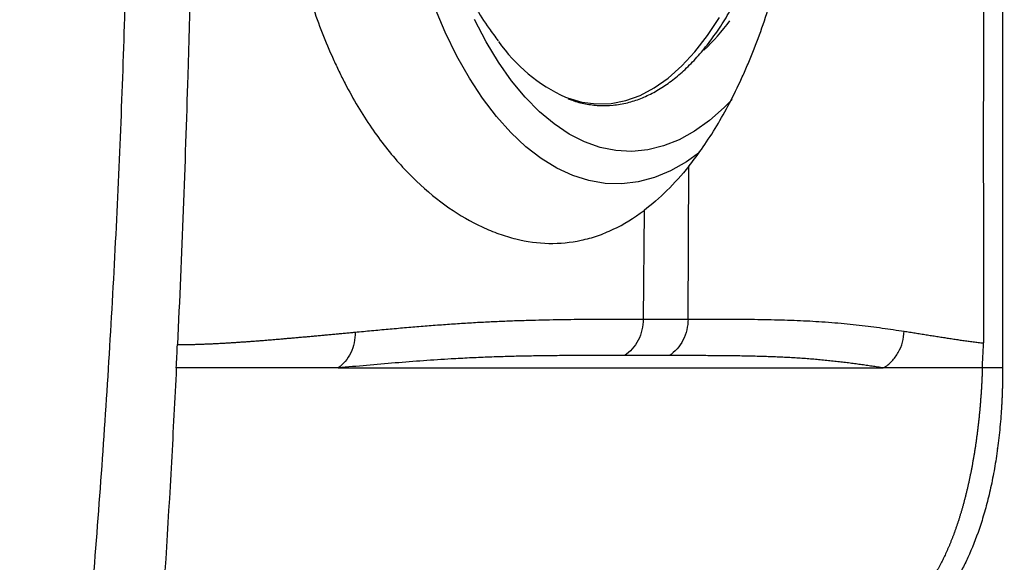
# Model space of a CAD drawing. Units: inches. Extents: x 0 to 84, y -21 to 124.
# Drawn here: x 73 to 79, y 37 to 41 of the extents above; entities that cross this region are included whole.
import ezdxf

# ---------------------------------------------------------------- set-up
doc = ezdxf.new("R2010")
doc.units = ezdxf.units.IN
doc.header["$MEASUREMENT"] = 0
doc.layers.add('1', color=4, linetype='Continuous')
doc.layers.add('BDIM_CYAN', color=4, linetype='Continuous')

# ---------------------------------------------------------------- blocks, each defined once
blk = doc.blocks.new('2024 RELAY')
at = {"color": 8, "linetype": 'Continuous', "lineweight": 25, "flags": 128}
for points in [[(77.206, 39.3994), (77.1283, 39.3442), (77.0348, 39.2913), (76.9398, 39.2519), (76.8439, 39.2263), (76.7473, 39.2145), (76.6506, 39.2166), (76.5543, 39.2326), (76.4588, 39.2623), (76.3646, 39.3058), (76.272, 39.3627), (76.1817, 39.4328), (76.0939, 39.5157), (76.0091, 39.6112), (75.9277, 39.7186), (75.8501, 39.8375), (75.7766, 39.9673), (75.7077, 40.1074), (75.6436, 40.2572)], [(77.3968, 39.7116), (77.3498, 39.6634), (77.2637, 39.587), (77.1751, 39.5236), (77.0847, 39.4735), (76.9928, 39.4369), (76.9, 39.414), (76.8066, 39.405), (76.7133, 39.4098), (76.6204, 39.4285), (76.5284, 39.461), (76.4378, 39.507), (76.3491, 39.5665), (76.2626, 39.639), (76.179, 39.7241), (76.0985, 39.8216), (76.0216, 39.9308), (75.9486, 40.0512), (75.88, 40.1822)]]:
    blk.add_lwpolyline(points, dxfattribs=at)
at = {"color": 8, "linetype": 'Continuous', "lineweight": 25}
blk.add_open_spline([(78.9918, 38.1285), (78.992, 38.1285), (78.993, 38.1285), (78.9845, 38.1286), (78.9543, 38.1289), (78.8989, 38.1287), (78.8712, 38.1285)], degree=3, knots=[0, 0, 0, 0, 0.0803337, 0.3861977, 0.6927359, 1, 1, 1, 1], dxfattribs=at)
at = {"layer": '1', "color": 3, "linetype": 'Continuous', "lineweight": 25}
for p, q in [((77.1379, 38.4168), (77.1426, 39.3177)), ((76.8786, 39.0565), (76.8743, 38.4167)), ((78.9604, 37.6501), (78.9618, 37.6604))]:
    blk.add_line(p, q, dxfattribs=at)
for points, knots in [([(73.2321, 51.1327), (73.2395, 51.0842), (73.2542, 50.9871), (73.2758, 50.8415), (73.297, 50.6958), (73.3178, 50.55), (73.3382, 50.4042), (73.358, 50.2583), (73.3775, 50.1124), (73.3965, 49.9664), (73.4151, 49.8203), (73.4332, 49.6742), (73.4508, 49.528), (73.468, 49.3818), (73.4848, 49.2355), (73.5012, 49.0892), (73.5171, 48.9428), (73.5326, 48.7964), (73.5477, 48.65), (73.5624, 48.5035), (73.5767, 48.3569), (73.5906, 48.2103), (73.604, 48.0637), (73.6171, 47.9171), (73.666, 47.3507), (73.7374, 46.3634), (73.8064, 44.9541), (73.8454, 43.5435), (73.8556, 42.1325), (73.837, 40.7216), (73.7899, 39.3113), (73.7133, 37.9023), (73.6336, 36.862), (73.572, 36.1892), (73.5423, 35.8828), (73.511, 35.5766), (73.478, 35.2705), (73.4433, 34.9646), (73.407, 34.6589), (73.369, 34.3534), (73.3295, 34.0481), (73.2883, 33.743), (73.2456, 33.4381), (73.2158, 33.2351), (73.2009, 33.1335)], [0, 0, 0, 0, 0.008152, 0.016305, 0.024457, 0.032609, 0.040761, 0.048913, 0.057066, 0.065218, 0.07337, 0.081522, 0.089675, 0.097827, 0.105979, 0.114132, 0.122284, 0.130437, 0.138589, 0.146741, 0.154894, 0.163046, 0.171198, 0.17935, 0.187503, 0.265626, 0.343751, 0.421876, 0.5, 0.578124, 0.65625, 0.734374, 0.812498, 0.829543, 0.846589, 0.863635, 0.88068, 0.897726, 0.914772, 0.931818, 0.948864, 0.96591, 0.982955, 1, 1, 1, 1]), ([(79.0007, 46.1286), (79, 45.8779), (78.9985, 45.3687), (78.9966, 44.5928), (78.995, 43.7928), (78.9936, 42.9687), (78.9922, 41.9458), (78.991, 40.7531), (78.9904, 39.4198), (78.9907, 38.5519), (78.9909, 38.1285)], [0, 0, 0, 0, 0.0939784, 0.1909654, 0.2909633, 0.3939741, 0.5, 0.6745624, 0.8412255, 1, 1, 1, 1]), ([(74.1588, 45.9902), (74.1646, 45.8444), (74.1843, 45.3187), (74.2207, 44.0328), (74.2377, 42.132), (74.2041, 40.0825), (74.155, 38.7941), (74.13, 38.2658)], [0.2880336, 0.2880336, 0.2880336, 0.2880336, 0.312023, 0.374523, 0.499523, 0.624523, 0.7114894, 0.7114894, 0.7114894, 0.7114894]), ([(78.8864, 45.981), (78.8859, 45.767), (78.8847, 45.3389), (78.8832, 44.6968), (78.8819, 44.0547), (78.8808, 43.4126), (78.8798, 42.7705), (78.879, 42.1283), (78.8783, 41.4862), (78.8777, 40.8441), (78.8773, 40.202), (78.8771, 39.5599), (78.8772, 38.9178), (78.8774, 38.4897), (78.8775, 38.2756)], [0, 0, 0, 0, 0.083333, 0.166666, 0.249999, 0.333332, 0.416665, 0.499998, 0.583332, 0.666665, 0.749999, 0.833333, 0.916666, 1, 1, 1, 1]), ([(76.905, 45.2041), (76.8463, 45.2491), (76.7865, 45.2861), (76.665, 45.3449), (76.6032, 45.3667), (76.5086, 45.3881), (76.4767, 45.3933), (76.4124, 45.4), (76.3801, 45.4015), (76.2832, 45.4001), (76.2183, 45.3918), (76.0878, 45.3606), (76.0222, 45.3378), (75.9396, 45.3001), (75.9231, 45.2922), (75.8899, 45.2753), (75.8733, 45.2664), (75.8236, 45.2383), (75.7907, 45.2179), (75.6928, 45.1516), (75.6288, 45.1005), (75.5041, 44.9842), (75.4433, 44.919), (75.3701, 44.828), (75.3555, 44.8093), (75.3267, 44.771), (75.3125, 44.7513), (75.2702, 44.6911), (75.243, 44.6494), (75.1639, 44.5201), (75.1148, 44.428), (75.0237, 44.2323), (74.9817, 44.1286), (74.9241, 43.9644), (74.9057, 43.9079), (74.8712, 43.7936), (74.8551, 43.7355), (74.8096, 43.559), (74.7833, 43.438), (74.7494, 43.2517), (74.7391, 43.1888), (74.725, 43.0933), (74.7205, 43.0612), (74.712, 42.9967), (74.7079, 42.9642), (74.689, 42.8015), (74.6777, 42.6707), (74.6623, 42.4076), (74.6582, 42.2754), (74.6573, 42.076), (74.6579, 42.0094), (74.6601, 41.9092), (74.6611, 41.8757), (74.6635, 41.809), (74.6649, 41.7758), (74.6732, 41.6103), (74.6833, 41.4798), (74.7109, 41.2226), (74.7283, 41.0958), (74.7604, 40.9085), (74.7721, 40.8466), (74.7976, 40.7237), (74.8113, 40.6634), (74.8551, 40.4861), (74.888, 40.3725), (74.9616, 40.1547), (75.0024, 40.0504), (75.0584, 39.926), (75.0699, 39.9015), (75.0933, 39.853), (75.1053, 39.829), (75.1419, 39.7586), (75.167, 39.7134), (75.2447, 39.5831), (75.2994, 39.5031), (75.4145, 39.3566), (75.4748, 39.29), (75.6004, 39.1701), (75.6644, 39.1181), (75.7939, 39.0285), (75.8594, 38.9908), (75.958, 38.9448), (75.9909, 38.9312), (76.0405, 38.9134), (76.0571, 38.9079), (76.0901, 38.8979), (76.1066, 38.8934), (76.1887, 38.8731), (76.2536, 38.8643), (76.3822, 38.8616), (76.4459, 38.8676), (76.5407, 38.8882), (76.5722, 38.8969), (76.6193, 38.913), (76.635, 38.9189), (76.6662, 38.9316), (76.6817, 38.9384), (76.7588, 38.9749), (76.8193, 39.0118), (76.8786, 39.0564)], [0, 0, 0, 0, 0.03125, 0.03125, 0.0625, 0.0625, 0.078125, 0.078125, 0.09375, 0.09375, 0.125, 0.125, 0.15625, 0.15625, 0.164063, 0.164063, 0.171875, 0.171875, 0.1875, 0.1875, 0.21875, 0.21875, 0.25, 0.25, 0.257813, 0.257813, 0.265625, 0.265625, 0.28125, 0.28125, 0.3125, 0.3125, 0.34375, 0.34375, 0.359375, 0.359375, 0.375, 0.375, 0.40625, 0.40625, 0.421875, 0.421875, 0.429688, 0.429688, 0.4375, 0.4375, 0.46875, 0.46875, 0.5, 0.5, 0.515625, 0.515625, 0.523438, 0.523438, 0.53125, 0.53125, 0.5625, 0.5625, 0.59375, 0.59375, 0.609375, 0.609375, 0.625, 0.625, 0.65625, 0.65625, 0.6875, 0.6875, 0.695313, 0.695313, 0.703125, 0.703125, 0.71875, 0.71875, 0.75, 0.75, 0.78125, 0.78125, 0.8125, 0.8125, 0.84375, 0.84375, 0.859375, 0.859375, 0.867188, 0.867188, 0.875, 0.875, 0.90625, 0.90625, 0.9375, 0.9375, 0.953125, 0.953125, 0.960938, 0.960938, 0.96875, 0.96875, 1, 1, 1, 1]), ([(77.1426, 39.3177), (77.2002, 39.3897), (77.2549, 39.4691), (77.3585, 39.6415), (77.4073, 39.7346), (77.4645, 39.8597), (77.4758, 39.8851), (77.4979, 39.9369), (77.5088, 39.9633), (77.5407, 40.0433), (77.561, 40.0979), (77.6191, 40.2652), (77.6541, 40.3816), (77.7168, 40.6243), (77.7445, 40.7506), (77.7747, 40.9149), (77.7805, 40.9481), (77.7915, 41.0145), (77.7968, 41.0479), (77.8119, 41.1484), (77.8209, 41.2159), (77.8451, 41.4201), (77.8573, 41.5584), (77.8699, 41.769), (77.8732, 41.8397), (77.8766, 41.9467), (77.8775, 41.9825), (77.8787, 42.0542), (77.8791, 42.09), (77.8798, 42.2684), (77.8765, 42.4099), (77.862, 42.6904), (77.8509, 42.8295), (77.8319, 43.0017), (77.8279, 43.0361), (77.8193, 43.1045), (77.8147, 43.1384), (77.8004, 43.2394), (77.79, 43.3057), (77.7557, 43.5013), (77.7292, 43.6275), (77.6835, 43.8109), (77.6674, 43.871), (77.6416, 43.9596), (77.6327, 43.9889), (77.6146, 44.0466), (77.6053, 44.0751), (77.5579, 44.2155), (77.5167, 44.3214), (77.4276, 44.5209), (77.3797, 44.6145), (77.3028, 44.7453), (77.2763, 44.7873), (77.2221, 44.8674), (77.1943, 44.9055), (77.1658, 44.9417)], [0, 0, 0, 0, 0.0625, 0.0625, 0.125, 0.125, 0.140625, 0.140625, 0.15625, 0.15625, 0.1875, 0.1875, 0.25, 0.25, 0.3125, 0.3125, 0.328125, 0.328125, 0.34375, 0.34375, 0.375, 0.375, 0.4375, 0.4375, 0.46875, 0.46875, 0.484375, 0.484375, 0.5, 0.5, 0.5625, 0.5625, 0.625, 0.625, 0.640625, 0.640625, 0.65625, 0.65625, 0.6875, 0.6875, 0.75, 0.75, 0.78125, 0.78125, 0.796875, 0.796875, 0.8125, 0.8125, 0.875, 0.875, 0.9375, 0.9375, 0.96875, 0.96875, 1, 1, 1, 1]), ([(75.1772, 38.3397), (75.2095, 38.3427), (75.2741, 38.3488), (75.3713, 38.3576), (75.4683, 38.3662), (75.565, 38.3743), (75.6612, 38.3819), (75.7567, 38.3888), (75.8511, 38.3949), (75.9444, 38.4), (76.0365, 38.4043), (76.1275, 38.4078), (76.2442, 38.4113), (76.3854, 38.4143), (76.5503, 38.416), (76.7131, 38.4167), (76.8206, 38.4167), (76.8743, 38.4167)], [0, 0, 0, 0, 0.0538514, 0.1077071, 0.1615639, 0.2154186, 0.2692703, 0.3231204, 0.3769716, 0.430828, 0.4846894, 0.5385524, 0.5924123, 0.6943023, 0.7961889, 0.8980882, 1, 1, 1, 1]), ([(76.8743, 38.4167), (76.8742, 38.395), (76.8716, 38.3734), (76.8615, 38.3315), (76.854, 38.3113), (76.8348, 38.2738), (76.823, 38.2565), (76.7958, 38.2259), (76.7805, 38.2126), (76.7639, 38.2017)], [0, 0, 0, 0, 0.25, 0.25, 0.5, 0.5, 0.75, 0.75, 1, 1, 1, 1]), ([(76.8744, 38.4167), (76.9185, 38.4167), (77.0067, 38.4168), (77.0942, 38.4168), (77.138, 38.4168)], [0, 0, 0, 0, 0.5, 1, 1, 1, 1]), ([(77.1379, 38.4168), (77.1378, 38.3951), (77.1352, 38.3734), (77.1251, 38.3315), (77.1176, 38.3113), (77.0983, 38.2737), (77.0865, 38.2563), (77.0592, 38.2256), (77.0438, 38.2123), (77.0272, 38.2014)], [0, 0, 0, 0, 0.25, 0.25, 0.5, 0.5, 0.75, 0.75, 1, 1, 1, 1]), ([(77.1379, 38.4168), (77.1658, 38.4168), (77.2216, 38.4168), (77.3046, 38.4168), (77.3869, 38.4165), (77.4684, 38.4159), (77.5487, 38.415), (77.6277, 38.4136), (77.7053, 38.4115), (77.7812, 38.4089), (77.8553, 38.4054), (77.9293, 38.401), (78.0029, 38.3953), (78.0761, 38.3886), (78.1469, 38.381), (78.2155, 38.3727), (78.2822, 38.3639), (78.3473, 38.3546), (78.3893, 38.3482), (78.4103, 38.345)], [0, 0, 0, 0, 0.0567928, 0.1135892, 0.1703852, 0.227178, 0.2839695, 0.3407649, 0.3975714, 0.454388, 0.5112004, 0.5679956, 0.6297219, 0.69143, 0.7531318, 0.814836, 0.8765476, 0.9382687, 1, 1, 1, 1]), ([(74.13, 38.2658), (74.1375, 38.2658), (74.1525, 38.2659), (74.1753, 38.2662), (74.1984, 38.2667), (74.2217, 38.2673), (74.2452, 38.2679), (74.269, 38.2687), (74.2931, 38.2697), (74.3174, 38.2707), (74.3419, 38.2718), (74.3666, 38.273), (74.3915, 38.2744), (74.4166, 38.2758), (74.4419, 38.2773), (74.4675, 38.2789), (74.4932, 38.2806), (74.5191, 38.2824), (74.5451, 38.2842), (74.5713, 38.2861), (74.5977, 38.2881), (74.6242, 38.2902), (74.6509, 38.2923), (74.6777, 38.2945), (74.7047, 38.2967), (74.7317, 38.299), (74.7589, 38.3013), (74.7862, 38.3037), (74.8136, 38.3061), (74.8411, 38.3085), (74.8688, 38.311), (74.8965, 38.3135), (74.9242, 38.3161), (74.9521, 38.3187), (74.98, 38.3212), (75.008, 38.3239), (75.0361, 38.3265), (75.0642, 38.3291), (75.0924, 38.3318), (75.1206, 38.3344), (75.1489, 38.3371), (75.1678, 38.3388), (75.1772, 38.3397)], [0, 0, 0, 0, 0.025004, 0.050005, 0.075004, 0.100002, 0.125, 0.149997, 0.174995, 0.199992, 0.224991, 0.24999, 0.27499, 0.299992, 0.324994, 0.349998, 0.375003, 0.400009, 0.425016, 0.450023, 0.475031, 0.500039, 0.525048, 0.550055, 0.575062, 0.600068, 0.625072, 0.650074, 0.675074, 0.700072, 0.725068, 0.750062, 0.775056, 0.800049, 0.825042, 0.850034, 0.875027, 0.90002, 0.925013, 0.950008, 0.975003, 1, 1, 1, 1]), ([(75.1772, 38.3397), (75.1774, 38.3184), (75.1752, 38.297), (75.1663, 38.2559), (75.1596, 38.2361), (75.1421, 38.1993), (75.1313, 38.1823), (75.1063, 38.1523), (75.0921, 38.1392), (75.0767, 38.1285)], [0, 0, 0, 0, 0.25, 0.25, 0.5, 0.5, 0.75, 0.75, 1, 1, 1, 1]), ([(78.288, 38.1285), (78.3061, 38.1394), (78.3229, 38.1528), (78.3528, 38.1836), (78.3658, 38.2011), (78.3871, 38.2389), (78.3955, 38.2592), (78.4069, 38.3014), (78.41, 38.3232), (78.4103, 38.345)], [0, 0, 0, 0, 0.25, 0.25, 0.5, 0.5, 0.75, 0.75, 1, 1, 1, 1]), ([(78.4103, 38.345), (78.4213, 38.3433), (78.4433, 38.3399), (78.4758, 38.3348), (78.5081, 38.3296), (78.54, 38.3245), (78.5716, 38.3194), (78.6029, 38.3144), (78.634, 38.3095), (78.6649, 38.3047), (78.6956, 38.3), (78.7262, 38.2954), (78.7566, 38.291), (78.7869, 38.2869), (78.8172, 38.2829), (78.8474, 38.2791), (78.8675, 38.2768), (78.8775, 38.2756)], [0, 0, 0, 0, 0.066643, 0.1332922, 0.1999473, 0.266608, 0.3332735, 0.3999433, 0.4666166, 0.5332925, 0.59997, 0.6666479, 0.7333251, 0.8000002, 0.866672, 0.933339, 1, 1, 1, 1]), ([(74.1235, 38.1285), (74.1246, 38.1514), (74.1268, 38.1971), (74.1289, 38.2428), (74.13, 38.2658)], [0, 0, 0, 0, 0.498938, 1, 1, 1, 1]), ([(78.8712, 38.1285), (78.8715, 38.1346), (78.8719, 38.1467), (78.8729, 38.1649), (78.8739, 38.1831), (78.875, 38.2015), (78.876, 38.2199), (78.877, 38.2384), (78.8775, 38.257), (78.8775, 38.2694), (78.8775, 38.2756)], [0, 0, 0, 0, 0.1234325, 0.2472474, 0.3714899, 0.4961913, 0.6213858, 0.7470787, 0.8732617, 1, 1, 1, 1]), ([(76.7638, 38.2017), (76.7311, 38.2017), (76.6656, 38.2018), (76.5669, 38.2018), (76.4676, 38.2016), (76.3675, 38.2009), (76.2666, 38.1998), (76.1646, 38.198), (76.0614, 38.1954), (75.9569, 38.1919), (75.8509, 38.1874), (75.7255, 38.1807), (75.5793, 38.171), (75.4126, 38.158), (75.2445, 38.1436), (75.1326, 38.1336), (75.0767, 38.1285)], [0, 0, 0, 0, 0.062505, 0.125009, 0.18751, 0.250009, 0.312505, 0.375, 0.437496, 0.499998, 0.562509, 0.625019, 0.718764, 0.812505, 0.906251, 1, 1, 1, 1]), ([(77.0272, 38.2014), (77.0053, 38.2015), (76.9617, 38.2015), (76.8959, 38.2016), (76.83, 38.2016), (76.7859, 38.2017), (76.7639, 38.2017)], [0, 0, 0, 0, 0.25, 0.5, 0.75, 1, 1, 1, 1]), ([(78.288, 38.1285), (78.277, 38.1302), (78.2551, 38.1336), (78.2217, 38.1386), (78.1878, 38.1436), (78.1535, 38.1484), (78.1187, 38.1532), (78.0833, 38.1577), (78.0474, 38.1621), (78.0109, 38.1664), (77.9738, 38.1704), (77.936, 38.1741), (77.8976, 38.1777), (77.8586, 38.181), (77.8189, 38.184), (77.7785, 38.1868), (77.7374, 38.1892), (77.6956, 38.1914), (77.6531, 38.1933), (77.61, 38.1949), (77.5663, 38.1963), (77.5221, 38.1974), (77.4774, 38.1984), (77.4322, 38.1992), (77.3726, 38.2), (77.2983, 38.2007), (77.2087, 38.2011), (77.1183, 38.2013), (77.0576, 38.2014), (77.0272, 38.2014)], [0, 0, 0, 0, 0.032616, 0.065227, 0.097835, 0.130438, 0.163039, 0.195637, 0.228234, 0.260831, 0.293427, 0.326023, 0.358619, 0.391216, 0.423814, 0.456413, 0.489015, 0.52162, 0.554229, 0.586841, 0.619456, 0.652073, 0.684692, 0.717312, 0.749931, 0.812449, 0.874965, 0.937481, 1, 1, 1, 1]), ([(74.1235, 38.1285), (74.1144, 37.9432), (74.0653, 36.9986), (73.9747, 35.6756), (73.8469, 34.2266), (73.7788, 33.5357), (73.7469, 33.2231)], [0.719495, 0.719495, 0.719495, 0.719495, 0.75, 0.875, 0.9375, 0.9891494, 0.9891494, 0.9891494, 0.9891494]), ([(75.0767, 38.1286), (75.0492, 38.1286), (74.9943, 38.1286), (74.9124, 38.1286), (74.831, 38.1286), (74.75, 38.1286), (74.6695, 38.1286), (74.5896, 38.1286), (74.5102, 38.1286), (74.4315, 38.1286), (74.3534, 38.1286), (74.276, 38.1285), (74.1992, 38.1285), (74.1487, 38.1285), (74.1235, 38.1285)], [0, 0, 0, 0, 0.083308, 0.166621, 0.249939, 0.333261, 0.416587, 0.499917, 0.583251, 0.66659, 0.749933, 0.833282, 0.916637, 1, 1, 1, 1]), ([(75.0767, 38.1285), (75.3723, 38.1285), (76.1027, 38.1285), (77.0511, 38.1285), (77.8111, 38.1285), (78.1464, 38.1285), (78.288, 38.1285)], [0.1519984, 0.1519984, 0.1519984, 0.1519984, 0.3292151, 0.5792151, 0.7042151, 0.8022168, 0.8022168, 0.8022168, 0.8022168]), ([(78.8712, 38.1285), (78.86, 38.1285), (78.8375, 38.1285), (78.8033, 38.1285), (78.7688, 38.1285), (78.7339, 38.1285), (78.6986, 38.1285), (78.663, 38.1285), (78.627, 38.1285), (78.5906, 38.1286), (78.5539, 38.1286), (78.5169, 38.1286), (78.4796, 38.1286), (78.4419, 38.1286), (78.4039, 38.1286), (78.3656, 38.1286), (78.327, 38.1286), (78.301, 38.1286), (78.288, 38.1286)], [0, 0, 0, 0, 0.062506, 0.125006, 0.187501, 0.249992, 0.312481, 0.374969, 0.437457, 0.499945, 0.562436, 0.624929, 0.687426, 0.749928, 0.812436, 0.87495, 0.937471, 1, 1, 1, 1]), ([(78.9909, 38.1285), (78.9909, 38.1209), (78.9909, 38.1058), (78.9907, 38.083), (78.9904, 38.0604), (78.99, 38.0378), (78.9894, 38.0153), (78.9887, 37.9929), (78.9879, 37.9706), (78.9869, 37.9484), (78.9859, 37.9262), (78.9846, 37.9041), (78.9833, 37.8822), (78.9794, 37.8245), (78.9712, 37.7317), (78.9554, 37.6087), (78.9353, 37.4908), (78.9116, 37.3806), (78.8843, 37.2768), (78.8444, 37.1492), (78.7994, 37.0362), (78.7508, 36.9369), (78.713, 36.8692), (78.6734, 36.8068), (78.6394, 36.7598), (78.6114, 36.7246), (78.5902, 36.6995), (78.5685, 36.6755), (78.5537, 36.6605), (78.5463, 36.653)], [0, 0, 0, 0, 0.010673, 0.02131, 0.031916, 0.042493, 0.053045, 0.063577, 0.07409, 0.08459, 0.09508, 0.105563, 0.116043, 0.126523, 0.188494, 0.251194, 0.313181, 0.376922, 0.438472, 0.50219, 0.627601, 0.68863, 0.751492, 0.812659, 0.875266, 0.906088, 0.937141, 0.968441, 1, 1, 1, 1]), ([(78.8712, 38.1285), (78.871, 38.1206), (78.8704, 38.1046), (78.8694, 38.0808), (78.8683, 38.057), (78.8671, 38.0334), (78.8658, 38.0099), (78.8643, 37.9864), (78.8627, 37.9631), (78.861, 37.9399), (78.8591, 37.9168), (78.8571, 37.8938), (78.8551, 37.871), (78.8528, 37.8482), (78.8505, 37.8256), (78.8481, 37.8031), (78.8455, 37.7808), (78.8428, 37.7586), (78.84, 37.7365), (78.8371, 37.7145), (78.834, 37.6927), (78.8309, 37.6711), (78.8276, 37.6496), (78.8242, 37.6282), (78.8207, 37.607), (78.8171, 37.586), (78.8134, 37.5651), (78.8096, 37.5444), (78.8056, 37.5238), (78.8016, 37.5034), (78.7974, 37.4832), (78.7931, 37.4632), (78.7887, 37.4433), (78.7842, 37.4236), (78.7796, 37.4041), (78.7749, 37.3847), (78.7701, 37.3656), (78.7651, 37.3466), (78.7601, 37.3279), (78.7549, 37.3093), (78.7497, 37.2909), (78.7443, 37.2727), (78.7389, 37.2547), (78.7333, 37.237), (78.7277, 37.2194), (78.7219, 37.202), (78.716, 37.1849), (78.71, 37.168), (78.704, 37.1513), (78.6978, 37.1348), (78.6915, 37.1185), (78.6851, 37.1025), (78.6786, 37.0867), (78.6721, 37.0711), (78.6654, 37.0558), (78.6586, 37.0407), (78.6517, 37.0258), (78.6448, 37.0112), (78.6377, 36.9968), (78.6329, 36.9874), (78.6305, 36.9828)], [0, 0, 0, 0, 0.017537, 0.035036, 0.052498, 0.069926, 0.087322, 0.104687, 0.122024, 0.139334, 0.15662, 0.173882, 0.191123, 0.208345, 0.225548, 0.242735, 0.259907, 0.277065, 0.294211, 0.311347, 0.328473, 0.345592, 0.362704, 0.37981, 0.396912, 0.414012, 0.431109, 0.448206, 0.465303, 0.482401, 0.499502, 0.516606, 0.533714, 0.550828, 0.567947, 0.585074, 0.602208, 0.619352, 0.636504, 0.653667, 0.670841, 0.688026, 0.705224, 0.722434, 0.739658, 0.756896, 0.774148, 0.791416, 0.808699, 0.825998, 0.843314, 0.860647, 0.877998, 0.895367, 0.912755, 0.930163, 0.947591, 0.965039, 0.982509, 1, 1, 1, 1]), ([(78.6305, 36.9828), (78.6279, 36.9776), (78.6226, 36.9674), (78.6144, 36.9525), (78.6062, 36.9378), (78.5979, 36.9235), (78.5894, 36.9095), (78.5808, 36.8959), (78.5722, 36.8825), (78.5634, 36.8695), (78.5545, 36.8568), (78.5455, 36.8445), (78.5363, 36.8325), (78.5271, 36.8208), (78.5178, 36.8095), (78.5084, 36.7986), (78.4988, 36.788), (78.4892, 36.7778), (78.4794, 36.7679), (78.4729, 36.7616), (78.4696, 36.7585)], [0, 0, 0, 0, 0.0547652, 0.1096098, 0.1645359, 0.2195461, 0.2746427, 0.3298283, 0.3851054, 0.4404766, 0.4959446, 0.5515122, 0.6071823, 0.6629578, 0.7188417, 0.7748372, 0.8309474, 0.8871757, 0.9435254, 1, 1, 1, 1])]:
    blk.add_open_spline(points, degree=3, knots=knots, dxfattribs=at)
blk.add_open_spline([(77.1426, 39.3177), (77.0589, 39.2131), (76.9709, 39.126), (76.8787, 39.0565)], degree=3, dxfattribs=at)
at = {"layer": 'BDIM_CYAN', "flags": 128}
blk.add_lwpolyline([(76.4164, 39.7244), (76.4272, 39.7203), (76.5125, 39.6955), (76.5984, 39.6846), (76.6845, 39.6876), (76.7704, 39.7046), (76.8554, 39.7353), (76.9392, 39.7797), (77.0212, 39.8375), (77.1011, 39.9084), (77.1784, 39.9919), (77.2526, 40.0877), (77.3233, 40.1951)], dxfattribs=at)
at = {"layer": 'BDIM_CYAN'}
for centre, radius, start, end in [((76.3957, 40.8962), 1.2239, 313.07508, 323.9094), ((76.8216, 40.6146), 0.978, 215.01478, 245.5289)]:
    blk.add_arc(centre, radius, start, end, dxfattribs=at)
for points, knots in [([(75.4275, 42.18), (75.4279, 42.1185), (75.4284, 42.0318), (75.434, 41.9038), (75.4409, 41.7941), (75.4527, 41.664), (75.469, 41.5284), (75.4904, 41.3878), (75.5173, 41.2444), (75.5499, 41.0996), (75.5884, 40.9546), (75.6333, 40.8102), (75.6849, 40.6673), (75.7436, 40.5266), (75.8095, 40.3892), (75.8833, 40.2566), (75.9528, 40.1454), (76.0011, 40.0813), (76.0193, 40.0571)], [0, 0, 0, 0, 0.077315, 0.109055, 0.161669, 0.21629, 0.274929, 0.336204, 0.399628, 0.464846, 0.531641, 0.599877, 0.669443, 0.740209, 0.811955, 0.884248, 0.956396, 1, 1, 1, 1]), ([(76.4308, 39.7165), (76.4393, 39.7129), (76.4731, 39.6985), (76.5341, 39.684), (76.6141, 39.6735), (76.6969, 39.6754), (76.779, 39.6895), (76.8592, 39.7153), (76.936, 39.7512), (77.0113, 39.7978), (77.0848, 39.8547), (77.1561, 39.9216), (77.225, 39.9983), (77.2911, 40.0842), (77.3544, 40.1791), (77.4145, 40.2825), (77.4712, 40.3939), (77.5243, 40.5129), (77.5736, 40.6388), (77.6189, 40.771), (77.6599, 40.909), (77.6966, 41.0518), (77.7287, 41.1986), (77.7561, 41.348), (77.7786, 41.4981), (77.7959, 41.6444), (77.8079, 41.7774), (77.8155, 41.8948), (77.8215, 42.0225), (77.8227, 42.1133), (77.8234, 42.1699)], [0, 0, 0, 0, 0.012528, 0.049702, 0.087751, 0.126985, 0.167725, 0.205363, 0.24308, 0.280859, 0.318676, 0.356508, 0.394338, 0.432159, 0.469959, 0.507736, 0.545487, 0.583204, 0.620878, 0.658494, 0.696028, 0.73344, 0.770666, 0.80759, 0.84397, 0.879232, 0.91154, 0.937335, 0.960966, 1, 1, 1, 1])]:
    blk.add_open_spline(points, degree=3, knots=knots, dxfattribs=at)

msp = doc.modelspace()

# ---------------------------------------------------------------- block references
msp.add_blockref('2024 RELAY', (0, 0.5))

doc.saveas('drawing.dxf')
